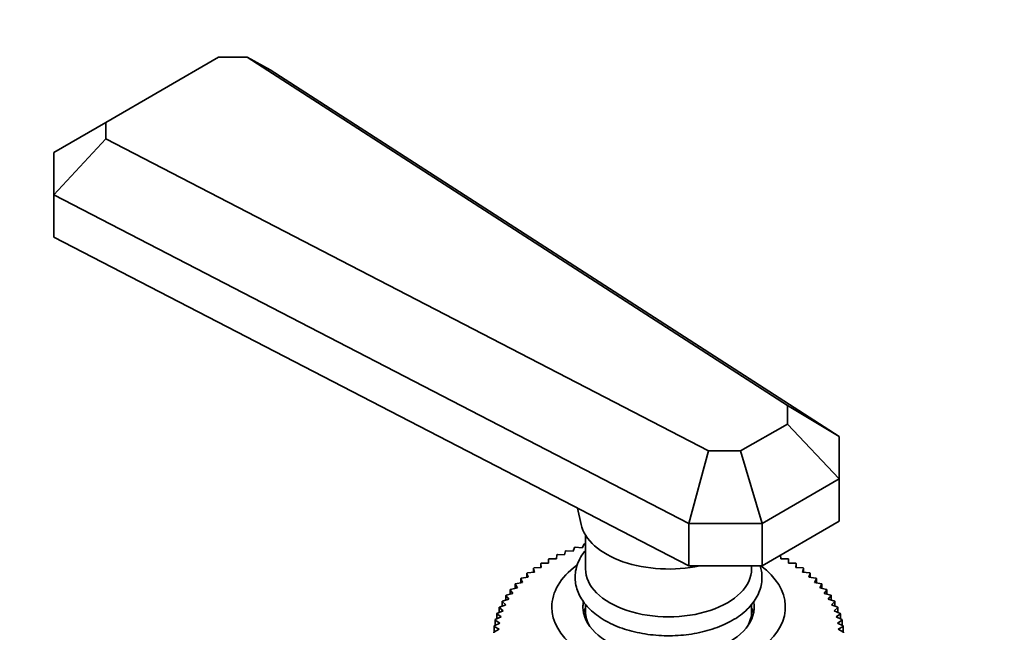
# Model space of a CAD drawing. Units: millimetres. Extents: x 0 to 744, y 0 to 1164.
# Drawn here: x 139 to 233, y 361 to 420 of the extents above; entities that cross this region are included whole.
import ezdxf
from ezdxf import colors
from ezdxf.entities.mleader import LeaderData, LeaderLine
from ezdxf.math import Vec2, Vec3

# ---------------------------------------------------------------- set-up
doc = ezdxf.new("R2010")
doc.units = ezdxf.units.MM
doc.layers.add('DV6_Défaut', color=7, linetype='Continuous')
doc.layers.add('Défaut', color=7, linetype='Continuous')

# ---------------------------------------------------------------- blocks, each defined once
blk = doc.blocks.new('_DOT')
at = {"color": 0}
blk.add_line((0, 0), (-1, 0), dxfattribs=at)
at = {"color": 0, "const_width": 0.333}
blk.add_lwpolyline([(-0.1665, 0, 1), (0.1665, 0, 1)], format="xyb", close=True, dxfattribs=at)
blk = doc.blocks.new('SE5')
at = {"layer": 'DV6_Défaut', "color": 7, "linetype": 'Continuous', "lineweight": 35}
for p, q in [((157.662, 416.363), (146.803, 410.093)), ((160.429, 416.363), (157.662, 416.363)), ((212.463, 382.832), (160.429, 416.363)), ((162.662, 415.167), (160.429, 416.363)), ((162.662, 415.167), (217.463, 379.854)), ((146.803, 410.093), (141.803, 407.206)), ((146.803, 410.093), (146.803, 408.496)), ((146.803, 408.496), (141.803, 403.124)), ((146.803, 408.496), (204.88, 378.454)), ((141.803, 403.124), (141.803, 407.206)), ((141.803, 403.124), (141.803, 399.041)), ((202.967, 371.484), (141.803, 403.124)), ((141.803, 399.041), (191.831, 373.162)), ((212.463, 381.049), (212.463, 382.832)), ((217.463, 379.854), (212.463, 382.832)), ((207.967, 378.454), (212.463, 381.049)), ((217.463, 375.771), (212.463, 381.049)), ((217.463, 379.854), (217.463, 375.771)), ((204.88, 378.454), (202.967, 371.484)), ((204.88, 378.454), (207.967, 378.454)), ((210.038, 371.484), (207.967, 378.454)), ((217.463, 375.771), (210.038, 371.484)), ((217.463, 375.771), (217.463, 371.689)), ((191.831, 373.162), (195.604, 371.211)), ((192.249, 372.946), (192.589, 371.383)), ((195.604, 371.211), (202.967, 367.402)), ((202.967, 371.484), (202.967, 367.402)), ((210.038, 371.484), (202.967, 371.484)), ((210.038, 367.402), (217.463, 371.689)), ((210.038, 371.484), (210.038, 367.402)), ((193.023, 370.336), (193.023, 367.096)), ((191.839, 368.798), (191.969, 369.17)), ((192.03, 369.192), (192.705, 369.116)), ((192.705, 369.116), (192.879, 369.482)), ((192.942, 369.502), (193.023, 369.49)), ((189.469, 367.666), (189.469, 368.045)), ((189.522, 368.074), (190.217, 368.072)), ((190.217, 368.072), (190.261, 368.45)), ((190.317, 368.476), (191.008, 368.45)), ((191.008, 368.45), (191.096, 368.825)), ((191.154, 368.85), (191.839, 368.798)), ((211.789, 368.413), (211.828, 368.072)), ((211.828, 368.072), (212.524, 368.074)), ((212.577, 368.045), (212.577, 367.666)), ((188.112, 366.778), (188.025, 367.153)), ((188.025, 367.153), (188.025, 366.768)), ((188.071, 367.185), (188.766, 367.234)), ((188.766, 367.234), (188.723, 367.612)), ((188.723, 367.612), (188.723, 367.231)), ((188.772, 367.643), (189.469, 367.666)), ((202.967, 367.402), (210.038, 367.402)), ((209.023, 367.096), (209.023, 367.402)), ((212.577, 367.666), (213.273, 367.643)), ((213.323, 367.612), (213.279, 367.234)), ((213.279, 367.234), (213.975, 367.185)), ((213.323, 367.231), (213.323, 367.612)), ((214.021, 367.153), (213.934, 366.778)), ((214.021, 366.768), (214.021, 367.153)), ((186.959, 365.798), (186.786, 366.164)), ((186.786, 366.164), (186.786, 365.766)), ((186.824, 366.199), (187.509, 366.298)), ((187.509, 366.298), (187.378, 366.67)), ((187.378, 366.67), (187.378, 366.279)), ((187.421, 366.704), (188.112, 366.778)), ((213.934, 366.778), (214.625, 366.704)), ((214.667, 366.67), (214.537, 366.298)), ((214.537, 366.298), (215.221, 366.199)), ((214.667, 366.279), (214.667, 366.67)), ((215.26, 366.164), (215.087, 365.798)), ((215.26, 365.766), (215.26, 366.164)), ((185.802, 365.13), (186.464, 365.279)), ((186.464, 365.279), (186.249, 365.637)), ((186.249, 365.637), (186.249, 365.23)), ((186.284, 365.674), (186.959, 365.798)), ((215.087, 365.798), (215.762, 365.674)), ((215.797, 365.637), (215.581, 365.279)), ((215.581, 365.279), (216.244, 365.13)), ((215.797, 365.23), (215.797, 365.637)), ((185.019, 363.996), (185.649, 364.191)), ((185.649, 364.191), (185.353, 364.532)), ((185.353, 364.532), (185.353, 364.1)), ((185.379, 364.57), (186.027, 364.742)), ((186.027, 364.742), (185.771, 365.093)), ((185.771, 365.093), (185.771, 364.674)), ((216.275, 365.093), (216.018, 364.742)), ((216.018, 364.742), (216.666, 364.57)), ((216.275, 364.674), (216.275, 365.093)), ((216.693, 364.532), (216.396, 364.191)), ((216.396, 364.191), (217.027, 363.996)), ((216.693, 364.1), (216.693, 364.532)), ((185.077, 363.054), (184.704, 363.37)), ((184.704, 363.37), (184.704, 362.902)), ((184.722, 363.41), (185.332, 363.628)), ((185.332, 363.628), (184.996, 363.957)), ((184.996, 363.957), (184.996, 363.508)), ((193.023, 363.685), (193.023, 363.013)), ((209.023, 363.013), (209.023, 363.684)), ((217.049, 363.957), (216.714, 363.628)), ((216.714, 363.628), (217.324, 363.41)), ((217.342, 363.37), (216.969, 363.054)), ((217.049, 363.508), (217.049, 363.957)), ((217.342, 362.902), (217.342, 363.37)), ((184.321, 362.211), (184.885, 362.472)), ((184.885, 362.472), (184.475, 362.773)), ((184.475, 362.773), (184.475, 362.282)), ((184.489, 362.814), (185.077, 363.054)), ((193.023, 363.013), (193.023, 362.258)), ((209.023, 362.258), (209.023, 363.013)), ((216.969, 363.054), (217.557, 362.814)), ((217.571, 362.773), (217.161, 362.472)), ((217.161, 362.472), (217.725, 362.211)), ((217.571, 362.282), (217.571, 362.773)), ((184.692, 361.292), (184.214, 361.562)), ((184.214, 361.562), (184.214, 361.011)), ((184.219, 361.603), (184.756, 361.884)), ((184.756, 361.884), (184.312, 362.17)), ((184.312, 362.17), (184.312, 361.652)), ((217.734, 362.17), (217.29, 361.884)), ((217.29, 361.884), (217.827, 361.603)), ((217.831, 361.562), (217.354, 361.292)), ((217.734, 361.652), (217.734, 362.17)), ((217.831, 361.011), (217.831, 361.562)), ((184.183, 360.993), (184.692, 361.292)), ((217.354, 361.292), (217.862, 360.993))]:
    blk.add_line(p, q, dxfattribs=at)
for centre, start, end in [((189.797, 360.972), 179.78686, 180.21314), ((212.249, 360.972), 359.78686, 0.21314)]:
    blk.add_arc(centre, 5.613, start, end, dxfattribs=at)
for centre, major_axis, start_param, end_param in [((201.023, 371.995), (-8.5, 0), 0.125007, 1.930854), ((201.023, 363.422), (-11.25, 0), 5.620949, 6.283185), ((201.023, 363.422), (-11.25, 0), 0, 3.801224), ((201.023, 367.096), (-8, 0), 0, 3.141593), ((201.023, 363.422), (-8.25, 0), 0, 3.240326), ((201.023, 363.422), (-8.25, 0), 6.189848, 6.283185), ((201.023, 362.197), (-8.25, 0), 6.036376, 6.154264), ((201.023, 362.197), (-8.25, 0), 3.270514, 3.388402), ((201.023, 363.013), (-8, 0), 0, 0.320334), ((201.023, 363.013), (-8, 0), 0, 0.320334), ((201.023, 363.013), (-8, 0), 2.821259, 3.141593), ((201.023, 363.013), (-8, 0), 2.821259, 3.141593)]:
    blk.add_ellipse(centre, major_axis=major_axis, ratio=0.57735, start_param=start_param, end_param=end_param, dxfattribs=at)
for points in [[(191.969, 369.17), (192, 369.181), (192.03, 369.192)], [(192.879, 369.482), (192.91, 369.492), (192.942, 369.502)], [(189.469, 368.045), (189.495, 368.059), (189.522, 368.074)], [(190.261, 368.45), (190.289, 368.463), (190.317, 368.476)], [(191.096, 368.825), (191.125, 368.838), (191.154, 368.85)], [(212.524, 368.074), (212.55, 368.059), (212.577, 368.045)], [(188.025, 367.153), (188.048, 367.169), (188.071, 367.185)], [(188.723, 367.612), (188.747, 367.627), (188.772, 367.643)], [(213.273, 367.643), (213.298, 367.627), (213.323, 367.612)], [(213.975, 367.185), (213.998, 367.169), (214.021, 367.153)], [(186.786, 366.164), (186.805, 366.182), (186.824, 366.199)], [(187.378, 366.67), (187.399, 366.687), (187.421, 366.704)], [(214.625, 366.704), (214.646, 366.687), (214.667, 366.67)], [(215.221, 366.199), (215.241, 366.182), (215.26, 366.164)], [(186.249, 365.637), (186.266, 365.656), (186.284, 365.674)], [(215.762, 365.674), (215.779, 365.656), (215.797, 365.637)], [(185.353, 364.532), (185.366, 364.551), (185.379, 364.57)], [(185.771, 365.093), (185.786, 365.112), (185.802, 365.13)], [(216.244, 365.13), (216.26, 365.112), (216.275, 365.093)], [(216.666, 364.57), (216.68, 364.551), (216.693, 364.532)], [(184.704, 363.37), (184.712, 363.39), (184.722, 363.41)], [(184.996, 363.957), (185.008, 363.976), (185.019, 363.996)], [(217.027, 363.996), (217.038, 363.976), (217.049, 363.957)], [(217.324, 363.41), (217.333, 363.39), (217.342, 363.37)], [(184.475, 362.773), (184.482, 362.794), (184.489, 362.814)], [(217.557, 362.814), (217.564, 362.794), (217.571, 362.773)], [(184.214, 361.562), (184.217, 361.583), (184.219, 361.603)], [(184.312, 362.17), (184.316, 362.191), (184.321, 362.211)], [(217.725, 362.211), (217.73, 362.191), (217.734, 362.17)], [(217.827, 361.603), (217.829, 361.583), (217.831, 361.562)]]:
    blk.add_open_spline(points, degree=2, dxfattribs=at)
for points, knots in [([(193.008, 368.877), (192.928, 368.779), (192.695, 368.469), (192.378, 367.926), (192.127, 367.239), (192.01, 366.543), (192.026, 365.853), (192.168, 365.18), (192.431, 364.531), (192.809, 363.911), (193.301, 363.325), (193.905, 362.778), (194.614, 362.28), (195.416, 361.838), (196.298, 361.46), (197.245, 361.151), (198.243, 360.914), (199.278, 360.751), (200.336, 360.664), (201.403, 360.653), (202.465, 360.718), (203.508, 360.859), (204.519, 361.075), (205.478, 361.363), (206.393, 361.724), (206.891, 361.99), (207.18, 362.147)], [0, 0, 0, 0, 0.0207316, 0.0638872, 0.1059238, 0.1467959, 0.1868291, 0.2265596, 0.2664324, 0.3069835, 0.3485172, 0.3910365, 0.4342947, 0.4779553, 0.5217272, 0.5654367, 0.6090434, 0.652553, 0.695994, 0.7394041, 0.7828257, 0.8262904, 0.8698414, 0.9135231, 0.9573752, 1, 1, 1, 1]), ([(207.18, 362.147), (207.333, 362.238), (207.705, 362.463), (208.313, 362.918), (208.907, 363.498), (209.39, 364.132), (209.743, 364.802), (209.961, 365.493), (210.043, 366.189), (209.999, 366.828), (209.904, 367.227), (209.849, 367.4)], [0, 0, 0, 0, 0.066694, 0.192186, 0.317663, 0.441901, 0.56367, 0.68213, 0.797424, 0.910693, 1, 1, 1, 1])]:
    blk.add_open_spline(points, degree=3, knots=knots, dxfattribs=at)

msp = doc.modelspace()

# ---------------------------------------------------------------- block references
at = {"layer": 'Défaut'}
msp.add_blockref('SE5', (0, 0), dxfattribs=at)

# ---------------------------------------------------------------- leaders
at = {"layer": 'Défaut', "color": 7, "linetype": 'Continuous', "lineweight": 18}
ml = msp.add_multileader_mtext('Standard', dxfattribs=at)
ml.set_content('{\\pxsm0.9;\\fSolid Edge ISO|b1||i0||c0|p34;\\W1.;31/01/2022\\P}', color=256)
ml.set_leader_properties()
ml.set_arrow_properties(name='DOT')
ml.build(insert=Vec2(0, 0))
ml.multileader.update_dxf_attribs({"leader_type": 0, "dogleg_length": 0, "arrow_head_size": 12})
ctx = ml.context
ctx.base_point, ctx.char_height, ctx.arrow_head_size, ctx.landing_gap_size = Vec3(656.602, 1156.973), 12, 12, 4.2
notes = []
notes.append((ctx, [(0, (0, 0, 0), (0, 0), (1, 0), 1, [])]))
ctx.mtext.insert = Vec3(658.602, 1163.093)
for ctx, leaders in notes:
    for number, flags, end, landing, length, lines in leaders:
        leader = LeaderData()
        leader.index, (leader.has_last_leader_line, leader.has_dogleg_vector, leader.attachment_direction) = number, flags
        leader.last_leader_point, leader.dogleg_vector, leader.dogleg_length = Vec3(end), Vec3(landing), length
        for number, points, colour, breaks in lines:
            line = LeaderLine()
            line.index, line.vertices, line.color, line.breaks = number, Vec3.list(points), colors.encode_raw_color(colour), breaks
            leader.lines.append(line)
        ctx.leaders.append(leader)

doc.saveas('drawing.dxf')
